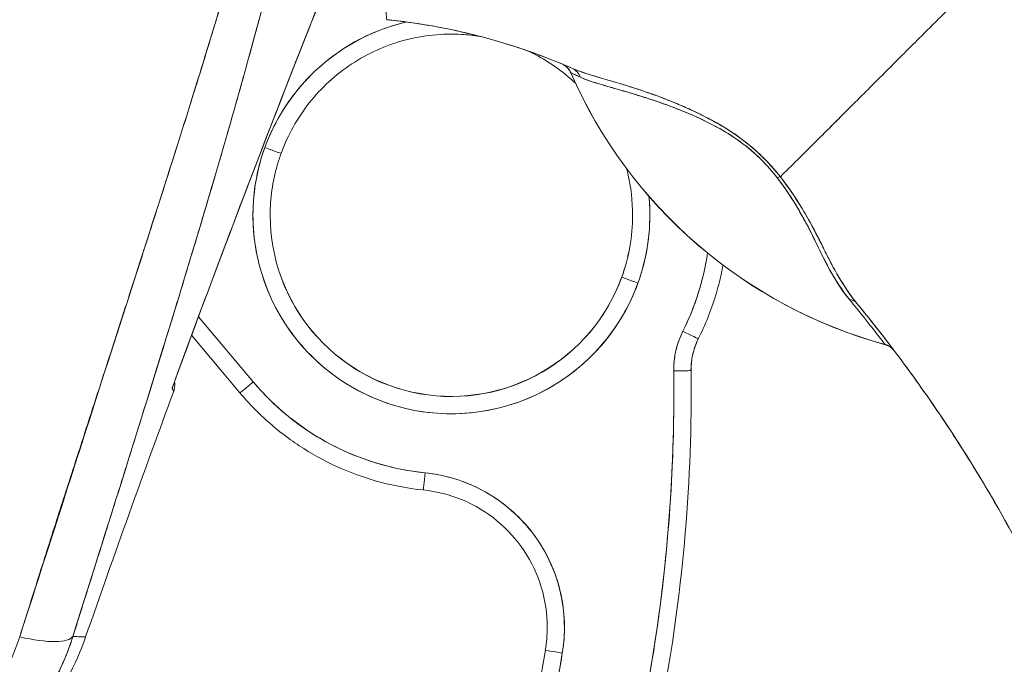
# Model space of a CAD drawing. Units: inches. Extents: x 2 to 132, y 6 to 83.
# Drawn here: x 13 to 15, y 44 to 45 of the extents above; entities that cross this region are included whole.
import ezdxf

# ---------------------------------------------------------------- set-up
doc = ezdxf.new("R2010")
doc.units = ezdxf.units.IN
doc.header["$LTSCALE"] = 8
doc.header["$MEASUREMENT"] = 0
doc.layers.add('Visible (ANSI)', color=7, linetype='Continuous', lineweight=13)

msp = doc.modelspace()

# ---------------------------------------------------------------- linework, layer by layer
at = {"layer": 'Visible (ANSI)'}
for p, q in [((14.0229, 44.8421), (14.0229, 44.842)), ((13.6925, 44.7501), (13.6925, 44.7501)), ((13.6925, 44.7501), (13.6925, 44.7501)), ((13.5356, 44.6384), (13.5355, 44.6385)), ((13.5355, 44.6385), (13.5356, 44.6384)), ((13.5284, 44.6164), (13.5285, 44.6163)), ((14.0811, 44.6091), (14.0811, 44.6089)), ((14.0811, 44.6089), (14.0811, 44.6091)), ((13.5699, 44.567), (13.5699, 44.567)), ((13.6607, 44.4895), (13.5983, 44.5638)), ((13.5983, 44.5638), (13.6607, 44.4895)), ((13.5905, 44.5426), (13.6456, 44.4769)), ((14.1684, 44.5385), (14.1684, 44.5385)), ((14.1601, 44.5025), (14.1601, 44.5022)), ((14.1601, 44.5022), (14.1601, 44.5025)), ((14.1603, 44.4777), (14.1603, 44.4779)), ((13.9939, 44.1833), (13.9939, 44.1836))]:
    msp.add_line(p, q, dxfattribs=at)
for centre, radius, start, end in [((14.0045, 44.834), 0.0201, 23.6684, 56.8157), ((14.5277, 45.0633), 0.5512, 203.6748, 254.6398), ((14.3764, 44.5125), 0.0201, 44.4756, 74.6399), ((28.3442, 39.0269), 15.748, 159.74434, 160.82859)]:
    msp.add_arc(centre, radius, start, end, dxfattribs=at)
for centre, major_axis, ratio, start_param, end_param in [((13.8041, 44.8865), (-0.1269, 0.012), 0.132885, 4.605159, 4.653284), ((13.8868, 44.6795), (-0.2128, 0.0773), 0.999999, 5.288734, 6.283185), ((14.0046, 44.8339), (0.0184, 0.0081), 0.999983, 0, 0.667548), ((14.0046, 44.8339), (0.0094, 0.0177), 0.999926, 5.615642, 6.283185), ((14.0162, 44.8289), (0.0081, 0.0184), 0.957138, 5.524733, 6.286793), ((14.0162, 44.8289), (0.0081, 0.0184), 0.957138, 5.524732, 6.286792), ((14.5288, 45.0638), (-0.5523, -0.0115), 0.999999, 0.392323, 0.392325), ((15.4631, 44.3177), (-1.4402, 0.5244), 0.001191, 0.000428, 0.011541), ((14.5277, 45.0634), (0.5512, 0), 0.999825, 3.554991, 4.443895), ((14.5277, 45.0634), (-0.5512, 0), 0.999825, 0.413493, 1.302303), ((13.8868, 44.6795), (0.2128, -0.0773), 0.999999, 3.141593, 6.283185), ((13.674, 44.7568), (0.0185, -0.0067), 0.001197, 4.712824, 6.28362), ((13.674, 44.7568), (0.0185, -0.0067), 0.001197, 4.712824, 6.28362), ((14.2486, 44.7106), (-0.0159, -0.0123), 0.237585, 3.562009, 3.879349), ((14.2486, 44.7106), (0.0159, 0.0123), 0.237603, 0.420158, 0.737553), ((13.8868, 44.6795), (0.2253, 0.0218), 0.999999, 5.83822, 6.283185), ((13.8868, 44.6797), (-0.2067, 0), 0.999999, 6.282307, 6.283185), ((13.8868, 44.6797), (0.1943, -0.0706), 0.999999, 3.491295, 6.283185), ((13.8868, 44.6795), (-0.2067, 0), 0.999999, 0, 2.793103), ((13.8868, 44.6795), (-0.2067, 0), 0.999999, 0, 2.793103), ((13.8868, 44.6797), (0.2067, -0.0003), 0.999999, 5.935909, 6.283185), ((13.8868, 44.6795), (0.1943, -0.0706), 0.999999, 0, 0.348489), ((13.8868, 44.6795), (0.1943, -0.0706), 0.999999, 0, 0.348489), ((13.8868, 44.6797), (0.2067, 0.0002), 0.999999, 6.282307, 6.283185), ((13.8868, 44.6795), (0.264, -0.1322), 1, 0, 0.31822), ((14.0996, 44.6022), (-0.0185, 0.0067), 0.001197, 0.000435, 1.571231), ((14.0996, 44.6022), (-0.0185, 0.0067), 0.001197, 0.000435, 1.571231), ((14.3339, 44.5662), (0.0155, 0.0128), 0.763315, 6.282536, 6.912065), ((14.2388, 44.5032), (-0.0984, -0.0013), 0.999999, 5.806171, 6.283185), ((14.1508, 44.5473), (0.0176, -0.0088), 0.001139, 4.712959, 6.283755), ((14.1508, 44.5473), (0.0176, -0.0088), 0.001139, 4.712959, 6.283755), ((14.2388, 44.5032), (-0.0704, 0.0353), 1, 0, 0.477014), ((14.2388, 44.5032), (-0.0704, 0.0353), 1, 0, 0.477014), ((13.9392, 45.1263), (0.4425, -0.5945), 0.00076, 6.252857, 6.28421), ((14.3762, 44.5127), (0.0157, 0.0125), 0.99953, 0.096774, 0.630127), ((13.9392, 45.1266), (0.4425, -0.5948), 0.000764, 6.25286, 6.284203), ((12.2469, 44.4777), (1.8937, 0), 0.999999, 5.803859, 6.295998), ((14.2388, 44.5035), (-0.0984, 0.0001), 0.999999, 0, 0.00288), ((14.1404, 44.502), (0.0197, 0.0003), 0.001273, 4.712373, 6.283169), ((14.1404, 44.502), (0.0197, 0.0003), 0.001273, 4.712373, 6.283169), ((14.2388, 44.5035), (-0.0787, -0.001), 0.999999, 6.271964, 6.283185), ((14.2388, 44.5035), (-0.0787, -0.001), 0.999999, 6.271964, 6.283185), ((14.1404, 44.5022), (0.0197, 0.0003), 0.001273, 0.015863, 0.016902), ((12.2469, 44.4779), (1.9134, 0), 0.999999, 0, 0.012795), ((12.2469, 44.4777), (1.9134, 0), 0.999999, 0, 0.012813), ((12.2469, 44.4777), (1.9134, 0), 0.999999, 0, 0.012813), ((13.6607, 44.4895), (-0.0151, -0.0127), 0.000975, 0, 1.569977), ((13.6607, 44.4895), (-0.0151, -0.0127), 0.000975, 6.283166, 7.853153), ((13.8868, 44.6795), (-0.2261, -0.1899), 1, 0, 0.769918), ((13.8567, 44.3857), (-0.002, -0.0196), 0.00013, 6.281918, 7.852715), ((13.8567, 44.3857), (-0.002, -0.0196), 0.00013, 6.281918, 7.852715), ((13.8386, 44.2095), (0.1762, -0.0181), 0.999999, 6.218435, 7.853982), ((13.8386, 44.2098), (0.1575, -0.0003), 0.999999, 6.117856, 6.283185), ((13.8386, 44.2095), (0.1553, -0.0262), 0.999999, 0, 0.166921), ((13.8386, 44.2095), (0.1553, -0.0262), 0.999999, 0, 0.166921), ((13.3807, 44.2242), (0.0751, -0.0236), 0.267678, 4.978789, 6.209704), ((13.3807, 44.2242), (0.0751, -0.0236), 0.267683, 4.978795, 6.209706), ((12.2469, 44.4777), (1.7717, 0), 0.999999, 5.803859, 6.116264), ((14.0133, 44.1801), (-0.0194, 0.0033), 0.001256, 0.000212, 1.571008), ((14.0133, 44.1801), (-0.0194, 0.0033), 0.001256, 0.000212, 1.571008), ((12.2469, 44.4777), (1.7913, 0), 0.999999, 5.803859, 6.116264)]:
    msp.add_ellipse(centre, major_axis=major_axis, ratio=ratio, start_param=start_param, end_param=end_param, dxfattribs=at)
for points, knots in [([(13.8132, 44.9026), (13.8131, 44.9026), (13.813, 44.9029), (13.8129, 44.9034), (13.8129, 44.9036), (13.8129, 44.904), (13.8128, 44.9044), (13.8128, 44.9045), (13.8128, 44.9046), (13.8128, 44.9047), (13.8127, 44.9053), (13.8127, 44.9061), (13.8126, 44.907), (13.8126, 44.9079), (13.8125, 44.9089), (13.8125, 44.91), (13.8125, 44.9102), (13.8125, 44.9103), (13.8124, 44.9105), (13.8124, 44.9119), (13.8123, 44.9135), (13.8123, 44.9154), (13.8122, 44.917), (13.8122, 44.9189), (13.8121, 44.9209), (13.8121, 44.9213), (13.8121, 44.9216), (13.8121, 44.922), (13.8121, 44.9245), (13.812, 44.9273), (13.812, 44.9304), (13.8119, 44.933), (13.8119, 44.9359), (13.8119, 44.9391), (13.8119, 44.9397), (13.8119, 44.9403), (13.8119, 44.9409), (13.8119, 44.9447), (13.8119, 44.949), (13.8119, 44.9536), (13.8119, 44.9578), (13.8119, 44.9623), (13.812, 44.9671), (13.812, 44.9677), (13.812, 44.9682), (13.812, 44.9688), (13.812, 44.9742), (13.812, 44.9801), (13.8121, 44.9865), (13.8121, 44.9928), (13.8122, 44.9995), (13.8123, 45.0068), (13.8123, 45.0141), (13.8124, 45.0218), (13.8124, 45.0301), (13.8125, 45.0383), (13.8125, 45.047), (13.8126, 45.0562), (13.8126, 45.0574), (13.8126, 45.0586), (13.8126, 45.0598), (13.8126, 45.0677), (13.8127, 45.0761), (13.8127, 45.0849), (13.8128, 45.0947), (13.8128, 45.1051), (13.8129, 45.1161), (13.8129, 45.1204), (13.8129, 45.1247), (13.8129, 45.1292), (13.813, 45.1358), (13.813, 45.1425), (13.813, 45.1495), (13.8131, 45.1706), (13.8133, 45.1938), (13.8134, 45.2199), (13.8134, 45.2207), (13.8134, 45.2215), (13.8134, 45.2223), (13.8135, 45.2464), (13.8137, 45.2731), (13.8138, 45.3007), (13.8139, 45.3122), (13.814, 45.3239), (13.814, 45.3356), (13.8141, 45.351), (13.8142, 45.3665), (13.8143, 45.3819), (13.8144, 45.4075), (13.8145, 45.433), (13.8146, 45.4576), (13.8146, 45.4592), (13.8146, 45.4609), (13.8146, 45.4626), (13.8148, 45.4892), (13.8149, 45.5147), (13.815, 45.5395), (13.815, 45.5496), (13.8151, 45.5596), (13.8151, 45.5696), (13.8152, 45.5831), (13.8152, 45.5965), (13.8153, 45.6095), (13.8154, 45.631), (13.8155, 45.6514), (13.8155, 45.6701)], [0, 0, 0, 0, 0.051587, 0.051587, 0.051587, 0.076923, 0.076923, 0.076923, 0.084185, 0.084185, 0.084185, 0.12001, 0.12001, 0.12001, 0.153846, 0.153846, 0.153846, 0.158111, 0.158111, 0.158111, 0.197166, 0.197166, 0.197166, 0.230769, 0.230769, 0.230769, 0.236582, 0.236582, 0.236582, 0.275566, 0.275566, 0.275566, 0.307692, 0.307692, 0.307692, 0.313667, 0.313667, 0.313667, 0.351144, 0.351144, 0.351144, 0.384615, 0.384615, 0.384615, 0.388358, 0.388358, 0.388358, 0.425269, 0.425269, 0.425269, 0.461538, 0.461538, 0.461538, 0.498022, 0.498022, 0.498022, 0.533802, 0.533802, 0.533802, 0.538462, 0.538462, 0.538462, 0.568677, 0.568677, 0.568677, 0.602294, 0.602294, 0.602294, 0.615385, 0.615385, 0.615385, 0.634551, 0.634551, 0.634551, 0.692308, 0.692308, 0.692308, 0.694069, 0.694069, 0.694069, 0.747191, 0.747191, 0.747191, 0.769231, 0.769231, 0.769231, 0.798153, 0.798153, 0.798153, 0.846154, 0.846154, 0.846154, 0.849449, 0.849449, 0.849449, 0.901739, 0.901739, 0.901739, 0.923077, 0.923077, 0.923077, 0.952173, 0.952173, 0.952173, 1, 1, 1, 1]), ([(13.7453, 45.4449), (13.7336, 45.3611), (13.7168, 45.2723), (13.6944, 45.1783), (13.6719, 45.0843), (13.6438, 44.9853), (13.6121, 44.8812), (13.5804, 44.7771), (13.545, 44.6681), (13.5085, 44.5543), (13.4719, 44.4405), (13.4341, 44.3219), (13.3944, 44.1986)], [0, 0, 0, 0, 0.25, 0.25, 0.25, 0.5, 0.5, 0.5, 0.75, 0.75, 0.75, 1, 1, 1, 1]), ([(13.3944, 44.1986), (13.402, 44.2227), (13.4096, 44.2469), (13.4173, 44.2711), (13.4246, 44.294), (13.4319, 44.3169), (13.4392, 44.3398), (13.4462, 44.3617), (13.4532, 44.3835), (13.4603, 44.4053), (13.467, 44.4262), (13.4737, 44.447), (13.4805, 44.4679), (13.4869, 44.4878), (13.4934, 44.5077), (13.4998, 44.5276), (13.506, 44.5467), (13.5122, 44.5658), (13.5183, 44.5849), (13.5243, 44.6032), (13.5302, 44.6216), (13.5361, 44.6399), (13.5418, 44.6575), (13.5474, 44.6752), (13.5531, 44.6928), (13.5585, 44.7098), (13.5639, 44.7268), (13.5693, 44.7438), (13.5745, 44.7602), (13.5797, 44.7766), (13.5849, 44.793), (13.5875, 44.8015), (13.5902, 44.8101), (13.5928, 44.8186), (13.5951, 44.8259), (13.5974, 44.8333), (13.5997, 44.8407), (13.6044, 44.8561), (13.6092, 44.8715), (13.6138, 44.8869), (13.6184, 44.9019), (13.6229, 44.9169), (13.6273, 44.9318), (13.6316, 44.9464), (13.6359, 44.961), (13.6402, 44.9756), (13.6443, 44.9898), (13.6483, 45.004), (13.6524, 45.0183), (13.6563, 45.0322), (13.6601, 45.0461), (13.6639, 45.06), (13.6676, 45.0736), (13.6713, 45.0873), (13.6749, 45.1009), (13.6784, 45.1143), (13.6818, 45.1277), (13.6852, 45.1411), (13.6885, 45.1542), (13.6918, 45.1674), (13.6949, 45.1806), (13.698, 45.1935), (13.7011, 45.2065), (13.704, 45.2195), (13.7069, 45.2323), (13.7097, 45.2451), (13.7125, 45.2579), (13.7152, 45.2706), (13.7178, 45.2832), (13.7203, 45.2959), (13.7228, 45.3085), (13.7252, 45.321), (13.7276, 45.3336), (13.7298, 45.346), (13.732, 45.3585), (13.7341, 45.3709), (13.7362, 45.3833), (13.7382, 45.3956), (13.74, 45.408), (13.7419, 45.4203), (13.7437, 45.4326), (13.7453, 45.4449)], [0, 0, 0, 0, 0.058373, 0.058373, 0.058373, 0.113771, 0.113771, 0.113771, 0.166588, 0.166588, 0.166588, 0.217025, 0.217025, 0.217025, 0.265271, 0.265271, 0.265271, 0.311506, 0.311506, 0.311506, 0.355892, 0.355892, 0.355892, 0.398581, 0.398581, 0.398581, 0.439711, 0.439711, 0.439711, 0.479413, 0.479413, 0.479413, 0.5, 0.5, 0.5, 0.517807, 0.517807, 0.517807, 0.555021, 0.555021, 0.555021, 0.59116, 0.59116, 0.59116, 0.62632, 0.62632, 0.62632, 0.660593, 0.660593, 0.660593, 0.694065, 0.694065, 0.694065, 0.726815, 0.726815, 0.726815, 0.75892, 0.75892, 0.75892, 0.79045, 0.79045, 0.79045, 0.821471, 0.821471, 0.821471, 0.852043, 0.852043, 0.852043, 0.882223, 0.882223, 0.882223, 0.912065, 0.912065, 0.912065, 0.941613, 0.941613, 0.941613, 0.970914, 0.970914, 0.970914, 1, 1, 1, 1]), ([(13.7704, 45.4493), (13.7677, 45.4137), (13.7639, 45.3785), (13.7594, 45.3429), (13.7548, 45.3074), (13.7493, 45.2716), (13.7429, 45.2352), (13.7365, 45.1988), (13.7293, 45.1618), (13.7211, 45.1237), (13.713, 45.0855), (13.7039, 45.0463), (13.6939, 45.0055), (13.6839, 44.9648), (13.6729, 44.9225), (13.6608, 44.8781), (13.6487, 44.8336), (13.6355, 44.7871), (13.6212, 44.7379), (13.6068, 44.6886), (13.5912, 44.6366), (13.5742, 44.5809), (13.5572, 44.5253), (13.5389, 44.4661), (13.519, 44.4026), (13.4991, 44.3391), (13.4777, 44.2712), (13.4551, 44.1991)], [0, 0, 0, 0, 0.111111, 0.111111, 0.111111, 0.222222, 0.222222, 0.222222, 0.333333, 0.333333, 0.333333, 0.444444, 0.444444, 0.444444, 0.555556, 0.555556, 0.555556, 0.666667, 0.666667, 0.666667, 0.777778, 0.777778, 0.777778, 0.888889, 0.888889, 0.888889, 1, 1, 1, 1]), ([(13.7704, 45.4493), (13.7695, 45.4371), (13.7684, 45.4247), (13.7672, 45.4123), (13.766, 45.4), (13.7647, 45.3876), (13.7633, 45.375), (13.7619, 45.3626), (13.7603, 45.3501), (13.7586, 45.3375), (13.757, 45.3249), (13.7552, 45.3123), (13.7533, 45.2996), (13.7514, 45.2869), (13.7494, 45.2742), (13.7473, 45.2613), (13.7452, 45.2485), (13.743, 45.2356), (13.7406, 45.2225), (13.7385, 45.2108), (13.7363, 45.199), (13.734, 45.1871), (13.7338, 45.1858), (13.7335, 45.1846), (13.7333, 45.1833), (13.7307, 45.1702), (13.7281, 45.1569), (13.7253, 45.1435), (13.7225, 45.1301), (13.7196, 45.1166), (13.7167, 45.103), (13.7137, 45.0894), (13.7105, 45.0757), (13.7073, 45.0619), (13.7041, 45.048), (13.7008, 45.0339), (13.6974, 45.0198), (13.6939, 45.0056), (13.6904, 44.9913), (13.6867, 44.9769), (13.6831, 44.9623), (13.6793, 44.9476), (13.6754, 44.9329), (13.6719, 44.9194), (13.6683, 44.9058), (13.6646, 44.8922), (13.6642, 44.8907), (13.6638, 44.8892), (13.6634, 44.8877), (13.6592, 44.8724), (13.655, 44.8569), (13.6507, 44.8413), (13.6463, 44.8255), (13.6418, 44.8095), (13.6372, 44.7934), (13.6325, 44.7771), (13.6278, 44.7606), (13.623, 44.744), (13.618, 44.7271), (13.613, 44.7101), (13.6079, 44.6929), (13.6027, 44.6754), (13.5975, 44.6578), (13.5921, 44.64), (13.5866, 44.6218), (13.5811, 44.6034), (13.5754, 44.5849), (13.5732, 44.5778), (13.571, 44.5706), (13.5688, 44.5634), (13.5652, 44.5516), (13.5615, 44.5396), (13.5578, 44.5276), (13.5518, 44.5079), (13.5456, 44.488), (13.5393, 44.4679), (13.5329, 44.4473), (13.5264, 44.4265), (13.5199, 44.4055), (13.5131, 44.3839), (13.5063, 44.3621), (13.4994, 44.3401), (13.4923, 44.3174), (13.4851, 44.2945), (13.4779, 44.2715), (13.4704, 44.2476), (13.4628, 44.2235), (13.4551, 44.1991)], [0, 0, 0, 0, 0.037382, 0.037382, 0.037382, 0.074234, 0.074234, 0.074234, 0.110636, 0.110636, 0.110636, 0.146671, 0.146671, 0.146671, 0.182417, 0.182417, 0.182417, 0.217957, 0.217957, 0.217957, 0.25, 0.25, 0.25, 0.253368, 0.253368, 0.253368, 0.288725, 0.288725, 0.288725, 0.324095, 0.324095, 0.324095, 0.359547, 0.359547, 0.359547, 0.39515, 0.39515, 0.39515, 0.430974, 0.430974, 0.430974, 0.467089, 0.467089, 0.467089, 0.5, 0.5, 0.5, 0.503564, 0.503564, 0.503564, 0.540473, 0.540473, 0.540473, 0.577897, 0.577897, 0.577897, 0.615918, 0.615918, 0.615918, 0.654622, 0.654622, 0.654622, 0.694093, 0.694093, 0.694093, 0.734423, 0.734423, 0.734423, 0.75, 0.75, 0.75, 0.775706, 0.775706, 0.775706, 0.818036, 0.818036, 0.818036, 0.861515, 0.861515, 0.861515, 0.906243, 0.906243, 0.906243, 0.952322, 0.952322, 0.952322, 1, 1, 1, 1]), ([(13.5681, 44.4819), (13.5851, 44.5283), (13.6023, 44.5747), (13.6197, 44.6211), (13.6447, 44.6877), (13.6702, 44.7541), (13.696, 44.8204), (13.7193, 44.8803), (13.743, 44.94), (13.7669, 44.9997), (13.7722, 45.013), (13.7776, 45.0263), (13.7829, 45.0396)], [0, 0, 0, 0, 0.248384, 0.248384, 0.248384, 0.605524, 0.605524, 0.605524, 0.928029, 0.928029, 0.928029, 1, 1, 1, 1]), ([(13.5681, 44.4819), (13.5934, 44.551), (13.6183, 44.6177), (13.6427, 44.682), (13.6672, 44.7463), (13.6911, 44.8081), (13.7145, 44.8677), (13.7379, 44.9273), (13.7607, 44.9846), (13.7829, 45.0396)], [0, 0, 0, 0, 0.333333, 0.333333, 0.333333, 0.666667, 0.666667, 0.666667, 1, 1, 1, 1]), ([(14.5175, 44.9785), (14.5101, 44.9711), (14.5026, 44.9636), (14.495, 44.956), (14.487, 44.948), (14.4789, 44.94), (14.4709, 44.932), (14.4686, 44.9296), (14.4662, 44.9272), (14.4638, 44.9248), (14.4577, 44.9188), (14.4517, 44.9128), (14.4458, 44.9068), (14.4371, 44.8981), (14.4285, 44.8895), (14.4201, 44.8811), (14.4174, 44.8784), (14.4147, 44.8758), (14.4121, 44.8731), (14.406, 44.8671), (14.4001, 44.8612), (14.3943, 44.8554), (14.3857, 44.8468), (14.3773, 44.8384), (14.3691, 44.8302), (14.3676, 44.8287), (14.3661, 44.8272), (14.3645, 44.8256), (14.3579, 44.819), (14.3514, 44.8125), (14.3451, 44.8062), (14.3412, 44.8024), (14.3374, 44.7985), (14.3337, 44.7948), (14.33, 44.7911), (14.3264, 44.7875), (14.3228, 44.7839), (14.3193, 44.7804), (14.3158, 44.7769), (14.3124, 44.7736), (14.3091, 44.7702), (14.3058, 44.7669), (14.3026, 44.7638), (14.2975, 44.7587), (14.2927, 44.7539), (14.2881, 44.7493), (14.2871, 44.7483), (14.286, 44.7472), (14.285, 44.7462), (14.2823, 44.7435), (14.2797, 44.7409), (14.2772, 44.7385), (14.2747, 44.736), (14.2724, 44.7337), (14.2702, 44.7315), (14.2679, 44.7292), (14.2658, 44.7272), (14.2638, 44.7252), (14.2632, 44.7245), (14.2626, 44.7239), (14.262, 44.7233)], [0, 0, 0, 0, 0.070424, 0.070424, 0.070424, 0.144534, 0.144534, 0.144534, 0.166667, 0.166667, 0.166667, 0.223343, 0.223343, 0.223343, 0.306734, 0.306734, 0.306734, 0.333333, 0.333333, 0.333333, 0.393545, 0.393545, 0.393545, 0.482972, 0.482972, 0.482972, 0.5, 0.5, 0.5, 0.574383, 0.574383, 0.574383, 0.620537, 0.620537, 0.620537, 0.666667, 0.666667, 0.666667, 0.713018, 0.713018, 0.713018, 0.759127, 0.759127, 0.759127, 0.833333, 0.833333, 0.833333, 0.850626, 0.850626, 0.850626, 0.895889, 0.895889, 0.895889, 0.940848, 0.940848, 0.940848, 0.985537, 0.985537, 0.985537, 1, 1, 1, 1]), ([(14.262, 44.7233), (14.2626, 44.7239), (14.2632, 44.7245), (14.2638, 44.7252), (14.2658, 44.7272), (14.2679, 44.7292), (14.2702, 44.7315), (14.2724, 44.7337), (14.2747, 44.736), (14.2772, 44.7385), (14.2797, 44.7409), (14.2823, 44.7435), (14.285, 44.7462), (14.286, 44.7472), (14.2871, 44.7483), (14.2881, 44.7493), (14.2927, 44.7539), (14.2975, 44.7587), (14.3026, 44.7638), (14.309, 44.7701), (14.3157, 44.7768), (14.3228, 44.7839), (14.3299, 44.791), (14.3373, 44.7985), (14.3451, 44.8062), (14.3514, 44.8125), (14.3579, 44.819), (14.3645, 44.8256), (14.366, 44.8272), (14.3676, 44.8287), (14.3691, 44.8302), (14.3773, 44.8384), (14.3857, 44.8468), (14.3943, 44.8554), (14.4001, 44.8612), (14.406, 44.8671), (14.412, 44.8731), (14.4147, 44.8758), (14.4174, 44.8784), (14.4201, 44.8811), (14.4285, 44.8895), (14.4371, 44.8981), (14.4458, 44.9068), (14.4517, 44.9127), (14.4577, 44.9187), (14.4638, 44.9248), (14.4661, 44.9272), (14.4685, 44.9296), (14.4709, 44.932), (14.4789, 44.9399), (14.487, 44.948), (14.495, 44.956), (14.5026, 44.9636), (14.5101, 44.9711), (14.5175, 44.9785)], [0, 0, 0, 0, 0.014459, 0.014459, 0.014459, 0.059137, 0.059137, 0.059137, 0.104088, 0.104088, 0.104088, 0.149345, 0.149345, 0.149345, 0.166667, 0.166667, 0.166667, 0.24084, 0.24084, 0.24084, 0.33319, 0.33319, 0.33319, 0.425633, 0.425633, 0.425633, 0.5, 0.5, 0.5, 0.517058, 0.517058, 0.517058, 0.606462, 0.606462, 0.606462, 0.666667, 0.666667, 0.666667, 0.693307, 0.693307, 0.693307, 0.776791, 0.776791, 0.776791, 0.833333, 0.833333, 0.833333, 0.855634, 0.855634, 0.855634, 0.929684, 0.929684, 0.929684, 1, 1, 1, 1]), ([(14.5175, 44.9785), (14.5265, 44.9461), (14.5349, 44.9137), (14.5428, 44.8814), (14.5507, 44.8491), (14.558, 44.8169), (14.565, 44.785), (14.5719, 44.7531), (14.5785, 44.7215), (14.5848, 44.6902), (14.5912, 44.6589), (14.5974, 44.628), (14.6035, 44.5975), (14.6096, 44.5671), (14.6157, 44.537), (14.622, 44.5074), (14.6283, 44.4778), (14.6348, 44.4487), (14.6417, 44.4201), (14.6486, 44.3915), (14.6559, 44.3633), (14.6638, 44.3356), (14.6718, 44.3078), (14.6803, 44.2805), (14.6897, 44.2536)], [0, 0, 0, 0, 0.124961, 0.124961, 0.124961, 0.249967, 0.249967, 0.249967, 0.374972, 0.374972, 0.374972, 0.499978, 0.499978, 0.499978, 0.624983, 0.624983, 0.624983, 0.749989, 0.749989, 0.749989, 0.874994, 0.874994, 0.874994, 1, 1, 1, 1]), ([(13.8193, 44.902), (13.8186, 44.902), (13.8179, 44.9021), (13.8173, 44.9022), (13.8166, 44.9023), (13.8159, 44.9023), (13.8152, 44.9024), (13.8146, 44.9025), (13.8139, 44.9025), (13.8132, 44.9026)], [0, 0, 0, 0, 0.333333, 0.333333, 0.333333, 0.666667, 0.666667, 0.666667, 1, 1, 1, 1]), ([(13.8193, 44.902), (13.8543, 44.8981), (13.8891, 44.8917), (13.9234, 44.8825), (13.9577, 44.8734), (13.9915, 44.8616), (14.0243, 44.8473)], [0, 0, 0, 0, 0.5, 0.5, 0.5, 1, 1, 1, 1]), ([(14.0243, 44.8473), (14.0238, 44.8475), (14.0233, 44.8477), (14.0228, 44.8479), (14.0029, 44.8566), (13.9827, 44.8643), (13.9621, 44.871), (13.9416, 44.8778), (13.9208, 44.8835), (13.8999, 44.8884), (13.879, 44.8932), (13.8578, 44.897), (13.8367, 44.8998), (13.8309, 44.9006), (13.8251, 44.9013), (13.8193, 44.902)], [0, 0, 0, 0, 0.007361, 0.007361, 0.007361, 0.310645, 0.310645, 0.310645, 0.613929, 0.613929, 0.613929, 0.917213, 0.917213, 0.917213, 1, 1, 1, 1]), ([(13.674, 44.7568), (13.6789, 44.77), (13.6848, 44.7825), (13.6918, 44.7945), (13.6989, 44.8064), (13.7071, 44.8178), (13.7163, 44.8283), (13.7255, 44.8389), (13.7356, 44.8485), (13.7465, 44.8571), (13.7575, 44.8658), (13.7692, 44.8734), (13.7816, 44.8799), (13.7939, 44.8864), (13.8069, 44.8917), (13.8202, 44.8958), (13.8253, 44.8974), (13.8305, 44.8988), (13.8357, 44.9)], [0, 0, 0, 0, 0.0588235, 0.0588235, 0.0588235, 0.1176471, 0.1176471, 0.1176471, 0.1764706, 0.1764706, 0.1764706, 0.2352941, 0.2352941, 0.2352941, 0.2941176, 0.2941176, 0.2941176, 0.3166113, 0.3166113, 0.3166113, 0.3166113]), ([(13.6925, 44.7501), (13.7001, 44.7708), (13.7109, 44.7903), (13.7383, 44.8249), (13.7547, 44.84), (13.7915, 44.8642), (13.8119, 44.8734), (13.8545, 44.8848), (13.8767, 44.8871), (13.9056, 44.8854), (13.9125, 44.8847), (13.9194, 44.8836)], [3.490082, 3.490082, 3.490082, 3.490082, 3.810082, 3.810082, 4.130082, 4.130082, 4.450082, 4.450082, 4.770082, 4.770082, 4.870732, 4.870732, 4.870732, 4.870732]), ([(13.973, 44.8674), (13.9897, 44.8597), (14.0055, 44.8497), (14.0226, 44.8354), (14.0255, 44.8328), (14.0283, 44.8302)], [5.142311, 5.142311, 5.142311, 5.142311, 5.4100818, 5.4100818, 5.4662787, 5.4662787, 5.4662787, 5.4662787]), ([(14.0229, 44.842), (14.0222, 44.8436), (14.0213, 44.8451), (14.0203, 44.8464), (14.0193, 44.8477), (14.0181, 44.8489), (14.0167, 44.8499), (14.0159, 44.8505), (14.015, 44.8511), (14.014, 44.8517)], [0, 0, 0, 0, 0.3333333, 0.3333333, 0.3333333, 0.6666667, 0.6666667, 0.6666667, 0.8769323, 0.8769323, 0.8769323, 0.8769323]), ([(14.262, 44.7233), (14.2556, 44.7315), (14.2484, 44.7396), (14.2403, 44.7474), (14.2321, 44.7553), (14.223, 44.7629), (14.2131, 44.7699), (14.2127, 44.7702), (14.2123, 44.7705), (14.2118, 44.7708), (14.2023, 44.7775), (14.1921, 44.7836), (14.1815, 44.7892), (14.1801, 44.79), (14.1786, 44.7907), (14.1772, 44.7914), (14.1685, 44.7959), (14.1595, 44.8001), (14.1505, 44.804), (14.1493, 44.8045), (14.1482, 44.805), (14.147, 44.8055), (14.1449, 44.8064), (14.1428, 44.8073), (14.1407, 44.8082), (14.1311, 44.8121), (14.1213, 44.8158), (14.1118, 44.8191), (14.1115, 44.8192), (14.1112, 44.8193), (14.1109, 44.8194), (14.1027, 44.8223), (14.0947, 44.8249), (14.0867, 44.8274), (14.0863, 44.8275), (14.0858, 44.8276), (14.0854, 44.8278), (14.0827, 44.8286), (14.0801, 44.8294), (14.0774, 44.8302), (14.0741, 44.8312), (14.0707, 44.8322), (14.0674, 44.8331), (14.0621, 44.8347), (14.0569, 44.8362), (14.0522, 44.8377), (14.0502, 44.8383), (14.0482, 44.8388), (14.0464, 44.8394), (14.0443, 44.8401), (14.0423, 44.8407), (14.0403, 44.8413), (14.034, 44.8434), (14.0287, 44.8453), (14.0243, 44.8473)], [0, 0, 0, 0, 0.125, 0.125, 0.125, 0.25, 0.25, 0.25, 0.255535, 0.255535, 0.255535, 0.375, 0.375, 0.375, 0.39094, 0.39094, 0.39094, 0.487767, 0.487767, 0.487767, 0.5, 0.5, 0.5, 0.522422, 0.522422, 0.522422, 0.625, 0.625, 0.625, 0.628055, 0.628055, 0.628055, 0.715688, 0.715688, 0.715688, 0.720466, 0.720466, 0.720466, 0.75, 0.75, 0.75, 0.787783, 0.787783, 0.787783, 0.849243, 0.849243, 0.849243, 0.875, 0.875, 0.875, 0.903965, 0.903965, 0.903965, 1, 1, 1, 1]), ([(14.262, 44.7233), (14.256, 44.7308), (14.2495, 44.7383), (14.2425, 44.7452), (14.2413, 44.7465), (14.24, 44.7477), (14.2388, 44.7489), (14.2316, 44.7557), (14.224, 44.762), (14.2159, 44.7679), (14.2146, 44.7689), (14.2133, 44.7698), (14.212, 44.7707), (14.2047, 44.7758), (14.197, 44.7806), (14.1889, 44.7851), (14.1864, 44.7866), (14.1838, 44.788), (14.1813, 44.7893), (14.1755, 44.7924), (14.1697, 44.7953), (14.1637, 44.7981), (14.1585, 44.8005), (14.1532, 44.8029), (14.1479, 44.8052), (14.1453, 44.8063), (14.1426, 44.8074), (14.14, 44.8085), (14.1318, 44.8118), (14.1235, 44.815), (14.1153, 44.8179), (14.1148, 44.8181), (14.1142, 44.8183), (14.1137, 44.8185), (14.1058, 44.8212), (14.098, 44.8238), (14.0904, 44.8262), (14.087, 44.8273), (14.0836, 44.8283), (14.0802, 44.8293), (14.0766, 44.8304), (14.0731, 44.8315), (14.0696, 44.8325), (14.0641, 44.8341), (14.0587, 44.8357), (14.0536, 44.8372), (14.0522, 44.8376), (14.0509, 44.838), (14.0496, 44.8384), (14.0467, 44.8393), (14.0439, 44.8402), (14.0412, 44.841), (14.0378, 44.8421), (14.0346, 44.8432), (14.0316, 44.8443), (14.029, 44.8453), (14.0266, 44.8463), (14.0243, 44.8473)], [0, 0, 0, 0, 0.106229, 0.106229, 0.106229, 0.125, 0.125, 0.125, 0.232823, 0.232823, 0.232823, 0.25, 0.25, 0.25, 0.345204, 0.345204, 0.345204, 0.375, 0.375, 0.375, 0.441581, 0.441581, 0.441581, 0.5, 0.5, 0.5, 0.528868, 0.528868, 0.528868, 0.618969, 0.618969, 0.618969, 0.625, 0.625, 0.625, 0.711204, 0.711204, 0.711204, 0.75, 0.75, 0.75, 0.791698, 0.791698, 0.791698, 0.857612, 0.857612, 0.857612, 0.875, 0.875, 0.875, 0.912763, 0.912763, 0.912763, 0.959824, 0.959824, 0.959824, 1, 1, 1, 1]), ([(14.023, 44.842), (14.0231, 44.8419), (14.0234, 44.8418), (14.0239, 44.8416), (14.0246, 44.8412), (14.0259, 44.8407), (14.0275, 44.8399), (14.0293, 44.8391), (14.0315, 44.8381), (14.0342, 44.8369)], [0, 0, 0, 0, 0.250608, 0.250608, 0.250608, 0.616926, 0.616926, 0.616926, 1, 1, 1, 1]), ([(14.023, 44.842), (14.0231, 44.8419), (14.0236, 44.8417), (14.0244, 44.8413), (14.0253, 44.8409), (14.0266, 44.8403), (14.0282, 44.8396), (14.0298, 44.8389), (14.0318, 44.838), (14.0342, 44.8369)], [0, 0, 0, 0, 0.333333, 0.333333, 0.333333, 0.666667, 0.666667, 0.666667, 1, 1, 1, 1]), ([(14.0342, 44.8369), (14.0362, 44.8359), (14.0384, 44.835), (14.0408, 44.8341), (14.0435, 44.8331), (14.0465, 44.8321), (14.0497, 44.8311), (14.0532, 44.83), (14.057, 44.8288), (14.0612, 44.8276), (14.0636, 44.8269), (14.0662, 44.8261), (14.0689, 44.8254), (14.0712, 44.8247), (14.0736, 44.824), (14.0761, 44.8233), (14.0822, 44.8215), (14.0887, 44.8196), (14.0957, 44.8175), (14.1031, 44.8153), (14.1109, 44.8129), (14.1192, 44.8101), (14.12, 44.8098), (14.1208, 44.8095), (14.1216, 44.8093), (14.1283, 44.807), (14.1353, 44.8045), (14.1426, 44.8017), (14.1499, 44.7989), (14.1574, 44.7958), (14.1652, 44.7923), (14.173, 44.7887), (14.181, 44.7848), (14.1892, 44.7803), (14.1894, 44.7802), (14.1895, 44.7801), (14.1897, 44.7801), (14.1981, 44.7754), (14.2066, 44.7703), (14.215, 44.7643), (14.2188, 44.7615), (14.2227, 44.7586), (14.2264, 44.7555), (14.2311, 44.7516), (14.2357, 44.7474), (14.2402, 44.743), (14.2468, 44.7364), (14.2529, 44.7294), (14.2584, 44.7222)], [0, 0, 0, 0, 0.060401, 0.060401, 0.060401, 0.128439, 0.128439, 0.128439, 0.204371, 0.204371, 0.204371, 0.25, 0.25, 0.25, 0.289854, 0.289854, 0.289854, 0.38726, 0.38726, 0.38726, 0.490155, 0.490155, 0.490155, 0.5, 0.5, 0.5, 0.582487, 0.582487, 0.582487, 0.665027, 0.665027, 0.665027, 0.748353, 0.748353, 0.748353, 0.75, 0.75, 0.75, 0.835339, 0.835339, 0.835339, 0.875, 0.875, 0.875, 0.925032, 0.925032, 0.925032, 1, 1, 1, 1]), ([(14.0342, 44.8369), (14.0379, 44.8352), (14.0426, 44.8334), (14.0484, 44.8315), (14.0542, 44.8296), (14.0613, 44.8276), (14.0697, 44.8252), (14.0781, 44.8227), (14.0879, 44.82), (14.098, 44.8169), (14.1081, 44.8139), (14.1183, 44.8105), (14.1285, 44.8068), (14.1388, 44.8032), (14.149, 44.7991), (14.1592, 44.7948), (14.1693, 44.7904), (14.1793, 44.7857), (14.1889, 44.7805), (14.1985, 44.7753), (14.2076, 44.7697), (14.2162, 44.7634), (14.2247, 44.7572), (14.2326, 44.7505), (14.2396, 44.7435), (14.2467, 44.7366), (14.253, 44.7295), (14.2584, 44.7222)], [0, 0, 0, 0, 0.111111, 0.111111, 0.111111, 0.222222, 0.222222, 0.222222, 0.333333, 0.333333, 0.333333, 0.444444, 0.444444, 0.444444, 0.555556, 0.555556, 0.555556, 0.666667, 0.666667, 0.666667, 0.777778, 0.777778, 0.777778, 0.888889, 0.888889, 0.888889, 1, 1, 1, 1]), ([(14.0996, 44.6021), (14.0948, 44.5889), (14.0888, 44.5764), (14.0818, 44.5644), (14.0747, 44.5525), (14.0665, 44.5411), (14.0573, 44.5306), (14.0482, 44.52), (14.038, 44.5104), (14.0271, 44.5018), (14.0161, 44.4931), (14.0044, 44.4855), (13.992, 44.479), (13.9797, 44.4725), (13.9667, 44.4672), (13.9534, 44.4631), (13.9401, 44.459), (13.9263, 44.4561), (13.9125, 44.4545), (13.8986, 44.453), (13.8846, 44.4527), (13.8707, 44.4536), (13.8568, 44.4546), (13.843, 44.4569), (13.8295, 44.4605), (13.816, 44.464), (13.8028, 44.4688), (13.7902, 44.4747), (13.7776, 44.4807), (13.7655, 44.4878), (13.7542, 44.496), (13.7429, 44.5041), (13.7324, 44.5134), (13.7227, 44.5235), (13.7131, 44.5336), (13.7045, 44.5446), (13.6969, 44.5563), (13.6893, 44.568), (13.6828, 44.5804), (13.6775, 44.5933), (13.6722, 44.6062), (13.668, 44.6196), (13.6652, 44.6332), (13.6623, 44.6469), (13.6608, 44.6608), (13.6605, 44.6747), (13.6602, 44.6887), (13.6612, 44.7027), (13.6635, 44.7164), (13.6657, 44.7301), (13.6692, 44.7435), (13.674, 44.7568)], [0, 0, 0, 0, 0.058824, 0.058824, 0.058824, 0.117647, 0.117647, 0.117647, 0.176471, 0.176471, 0.176471, 0.235294, 0.235294, 0.235294, 0.294118, 0.294118, 0.294118, 0.352941, 0.352941, 0.352941, 0.411765, 0.411765, 0.411765, 0.470588, 0.470588, 0.470588, 0.529412, 0.529412, 0.529412, 0.588235, 0.588235, 0.588235, 0.647059, 0.647059, 0.647059, 0.705882, 0.705882, 0.705882, 0.764706, 0.764706, 0.764706, 0.823529, 0.823529, 0.823529, 0.882353, 0.882353, 0.882353, 0.941176, 0.941176, 0.941176, 1, 1, 1, 1]), ([(13.6801, 44.6795), (13.6801, 44.6843), (13.6803, 44.6891), (13.6809, 44.6987), (13.6815, 44.7034), (13.6828, 44.713), (13.6836, 44.7177), (13.6856, 44.7271), (13.6868, 44.7317), (13.6894, 44.741), (13.6909, 44.7455), (13.6925, 44.7501)], [3.1415927, 3.1415927, 3.1415927, 3.1415927, 3.2112905, 3.2112905, 3.2809883, 3.2809883, 3.3506862, 3.3506862, 3.420384, 3.420384, 3.4900819, 3.4900819, 3.4900819, 3.4900819]), ([(14.0864, 44.7331), (14.087, 44.7311), (14.0874, 44.7292), (14.0916, 44.7116), (14.0935, 44.6955), (14.0935, 44.6795)], [6.0208933, 6.0208933, 6.0208933, 6.0208933, 6.0500818, 6.0500818, 6.2831853, 6.2831853, 6.2831853, 6.2831853]), ([(14.2584, 44.7222), (14.2646, 44.7143), (14.2701, 44.7062), (14.2752, 44.6983), (14.2818, 44.688), (14.2874, 44.6779), (14.2925, 44.6682), (14.2967, 44.6602), (14.3005, 44.6525), (14.3043, 44.6449), (14.3054, 44.6427), (14.3065, 44.6406), (14.3075, 44.6384), (14.3125, 44.6285), (14.3172, 44.6191), (14.3223, 44.6104), (14.3278, 44.6008), (14.3338, 44.5918), (14.3407, 44.5834)], [0, 0, 0, 0, 0.148428, 0.148428, 0.148428, 0.340764, 0.340764, 0.340764, 0.5, 0.5, 0.5, 0.546721, 0.546721, 0.546721, 0.762825, 0.762825, 0.762825, 1, 1, 1, 1]), ([(14.2584, 44.7222), (14.2666, 44.7117), (14.2742, 44.7005), (14.2812, 44.6888), (14.2882, 44.6771), (14.2945, 44.665), (14.3004, 44.653), (14.3063, 44.6409), (14.3117, 44.6291), (14.3182, 44.6174), (14.3247, 44.6057), (14.3324, 44.5942), (14.3407, 44.5834)], [0, 0, 0, 0, 0.25, 0.25, 0.25, 0.5, 0.5, 0.5, 0.75, 0.75, 0.75, 1, 1, 1, 1]), ([(14.3494, 44.5789), (14.3471, 44.5818), (14.3448, 44.5847), (14.3427, 44.5876), (14.3403, 44.5909), (14.338, 44.5942), (14.3358, 44.5976), (14.3337, 44.6008), (14.3317, 44.604), (14.3297, 44.6072), (14.3295, 44.6076), (14.3293, 44.608), (14.3291, 44.6083), (14.3268, 44.6122), (14.3246, 44.6162), (14.3224, 44.6201), (14.32, 44.6245), (14.3178, 44.6289), (14.3155, 44.6334), (14.315, 44.6344), (14.3145, 44.6354), (14.314, 44.6364), (14.3119, 44.6405), (14.3099, 44.6446), (14.3078, 44.6487), (14.3067, 44.651), (14.3055, 44.6533), (14.3043, 44.6556), (14.3026, 44.6589), (14.3009, 44.6623), (14.2991, 44.6656), (14.2988, 44.6662), (14.2984, 44.6669), (14.2981, 44.6675), (14.2933, 44.6763), (14.2883, 44.6851), (14.2827, 44.6939), (14.2826, 44.6941), (14.2824, 44.6943), (14.2823, 44.6945), (14.2762, 44.7041), (14.2695, 44.7138), (14.262, 44.7233)], [0, 0, 0, 0, 0.062727, 0.062727, 0.062727, 0.133158, 0.133158, 0.133158, 0.2, 0.2, 0.2, 0.2074, 0.2074, 0.2074, 0.288525, 0.288525, 0.288525, 0.378924, 0.378924, 0.378924, 0.4, 0.4, 0.4, 0.483407, 0.483407, 0.483407, 0.530937, 0.530937, 0.530937, 0.6, 0.6, 0.6, 0.612912, 0.612912, 0.612912, 0.795849, 0.795849, 0.795849, 0.8, 0.8, 0.8, 1, 1, 1, 1]), ([(14.3494, 44.5789), (14.342, 44.5879), (14.3356, 44.5973), (14.33, 44.6069), (14.3284, 44.6095), (14.3268, 44.6122), (14.3253, 44.6149), (14.3214, 44.6218), (14.3178, 44.6289), (14.3142, 44.6359), (14.3115, 44.6413), (14.3088, 44.6467), (14.3061, 44.6521), (14.3035, 44.6571), (14.301, 44.6621), (14.2983, 44.667), (14.2943, 44.6745), (14.2901, 44.6819), (14.2856, 44.6892), (14.2837, 44.6923), (14.2818, 44.6954), (14.2798, 44.6984), (14.2741, 44.7071), (14.2681, 44.7155), (14.262, 44.7233)], [0, 0, 0, 0, 0.195442, 0.195442, 0.195442, 0.25, 0.25, 0.25, 0.391676, 0.391676, 0.391676, 0.5, 0.5, 0.5, 0.599609, 0.599609, 0.599609, 0.75, 0.75, 0.75, 0.814803, 0.814803, 0.814803, 1, 1, 1, 1]), ([(14.1121, 44.7013), (14.1127, 44.6956), (14.113, 44.6899), (14.1131, 44.6842), (14.1134, 44.6702), (14.1124, 44.6562), (14.1101, 44.6425), (14.1079, 44.6288), (14.1044, 44.6154), (14.0996, 44.6021)], [0.8582763, 0.8582763, 0.8582763, 0.8582763, 0.8823529, 0.8823529, 0.8823529, 0.9411765, 0.9411765, 0.9411765, 1, 1, 1, 1]), ([(14.1508, 44.5473), (14.157, 44.5596), (14.1623, 44.5723), (14.1667, 44.5854), (14.1711, 44.5985), (14.1746, 44.6121), (14.1771, 44.6257), (14.1778, 44.6293), (14.1784, 44.6329), (14.1789, 44.6365)], [0, 0, 0, 0, 0.3333333, 0.3333333, 0.3333333, 0.6666667, 0.6666667, 0.6666667, 0.7547329, 0.7547329, 0.7547329, 0.7547329]), ([(14.1966, 44.6227), (14.196, 44.6196), (14.1954, 44.6165), (14.1929, 44.6048), (14.1907, 44.5962), (14.1855, 44.5792), (14.1826, 44.5709), (14.176, 44.5545), (14.1724, 44.5464), (14.1684, 44.5385)], [0.1813598, 0.1813598, 0.1813598, 0.1813598, 0.2113574, 0.2113574, 0.2956387, 0.2956387, 0.3799199, 0.3799199, 0.4642012, 0.4642012, 0.4642012, 0.4642012]), ([(14.3407, 44.5834), (14.349, 44.5734), (14.3562, 44.5645), (14.3621, 44.557), (14.368, 44.5496), (14.3727, 44.5435), (14.3759, 44.5393), (14.3792, 44.5351), (14.3811, 44.5326), (14.3815, 44.5321)], [0, 0, 0, 0, 0.333333, 0.333333, 0.333333, 0.666667, 0.666667, 0.666667, 1, 1, 1, 1]), ([(14.3494, 44.5789), (14.3729, 44.5504), (14.3953, 44.5212), (14.4167, 44.4914), (14.438, 44.4615), (14.4584, 44.4311), (14.4778, 44.4), (14.4972, 44.3689), (14.5156, 44.3371), (14.533, 44.3046), (14.5504, 44.2721), (14.5668, 44.2389), (14.5822, 44.205)], [0, 0, 0, 0, 0.25, 0.25, 0.25, 0.5, 0.5, 0.5, 0.75, 0.75, 0.75, 1, 1, 1, 1]), ([(14.5822, 44.205), (14.5716, 44.2282), (14.5607, 44.251), (14.5492, 44.2735), (14.5377, 44.296), (14.5258, 44.3182), (14.5134, 44.3401), (14.501, 44.3619), (14.4882, 44.3835), (14.4749, 44.4047), (14.4615, 44.4259), (14.4478, 44.4468), (14.4335, 44.4674), (14.4193, 44.4881), (14.4045, 44.5084), (14.3893, 44.5284), (14.3764, 44.5454), (14.3631, 44.5623), (14.3494, 44.5789)], [0, 0, 0, 0, 0.17088, 0.17088, 0.17088, 0.34176, 0.34176, 0.34176, 0.51264, 0.51264, 0.51264, 0.68352, 0.68352, 0.68352, 0.8544, 0.8544, 0.8544, 1, 1, 1, 1]), ([(14.1404, 44.5019), (14.1404, 44.5071), (14.1407, 44.5123), (14.1415, 44.5175), (14.1422, 44.5226), (14.1434, 44.5278), (14.145, 44.5328), (14.1465, 44.5378), (14.1485, 44.5426), (14.1508, 44.5473)], [0, 0, 0, 0, 0.333333, 0.333333, 0.333333, 0.666667, 0.666667, 0.666667, 1, 1, 1, 1]), ([(14.1684, 44.5385), (14.1673, 44.5363), (14.1664, 44.5341), (14.1646, 44.5295), (14.1638, 44.5272), (14.1625, 44.5225), (14.1619, 44.5201), (14.161, 44.5154), (14.1607, 44.5129), (14.1602, 44.5081), (14.1601, 44.5057), (14.1601, 44.5032)], [2.6773915, 2.6773915, 2.6773915, 2.6773915, 2.7702317, 2.7702317, 2.8630719, 2.8630719, 2.9559122, 2.9559122, 3.0487524, 3.0487524, 3.1415927, 3.1415927, 3.1415927, 3.1415927]), ([(14.3908, 44.5265), (14.3903, 44.5269), (14.3899, 44.5273), (14.3894, 44.5277), (14.3884, 44.5287), (14.3872, 44.5295), (14.3859, 44.5302), (14.3846, 44.5308), (14.3832, 44.5314), (14.3817, 44.5318)], [0.1944213, 0.1944213, 0.1944213, 0.1944213, 0.3333333, 0.3333333, 0.3333333, 0.6666667, 0.6666667, 0.6666667, 1, 1, 1, 1]), ([(13.9272, 43.6043), (13.9511, 43.6503), (13.973, 43.6971), (13.993, 43.7448), (14.0131, 43.7925), (14.0312, 43.8411), (14.0472, 43.8904), (14.0633, 43.9397), (14.0773, 43.9895), (14.0893, 44.0399), (14.1013, 44.0903), (14.1112, 44.1412), (14.119, 44.1924), (14.1268, 44.2436), (14.1325, 44.2952), (14.1361, 44.3468), (14.1396, 44.3984), (14.1411, 44.4501), (14.1404, 44.5019)], [0, 0, 0, 0, 0.166667, 0.166667, 0.166667, 0.333333, 0.333333, 0.333333, 0.5, 0.5, 0.5, 0.666667, 0.666667, 0.666667, 0.833333, 0.833333, 0.833333, 1, 1, 1, 1]), ([(14.1601, 44.5033), (14.1601, 44.5033), (14.1601, 44.5033), (14.1601, 44.5033), (14.1601, 44.5032), (14.1601, 44.5032)], [3.14318457, 3.14318457, 3.14318457, 3.14318457, 3.144155239, 3.144155239, 3.144521706, 3.144521706, 3.144521706, 3.144521706]), ([(14.1601, 44.5032), (14.1601, 44.5032), (14.1601, 44.5031), (14.1601, 44.503), (14.1601, 44.5029), (14.1601, 44.5028), (14.1601, 44.5027), (14.1601, 44.5026), (14.1601, 44.5025), (14.1601, 44.5025)], [3.144776489, 3.144776489, 3.144776489, 3.144776489, 3.146717822, 3.146717822, 3.149280404, 3.149280404, 3.151842986, 3.151842986, 3.154405568, 3.154405568, 3.154405568, 3.154405568]), ([(13.5709, 44.4896), (13.5713, 44.4875), (13.5714, 44.4854), (13.5709, 44.4819), (13.5706, 44.4804), (13.5701, 44.479)], [0.02089209, 0.02089209, 0.02089209, 0.02089209, 0.03662332, 0.03662332, 0.04797543, 0.04797543, 0.04797543, 0.04797543]), ([(13.6607, 44.4895), (13.6705, 44.4779), (13.681, 44.4671), (13.6924, 44.4572), (13.7038, 44.4472), (13.7161, 44.4381), (13.7289, 44.4299), (13.7418, 44.4218), (13.7552, 44.4147), (13.7692, 44.4086), (13.7831, 44.4026), (13.7976, 44.3976), (13.8122, 44.3938), (13.8268, 44.3899), (13.8416, 44.3873), (13.8567, 44.3857)], [0, 0, 0, 0, 0.2, 0.2, 0.2, 0.4, 0.4, 0.4, 0.6, 0.6, 0.6, 0.8, 0.8, 0.8, 1, 1, 1, 1]), ([(13.5681, 44.4819), (13.5694, 44.48), (13.5701, 44.479), (13.5701, 44.479), (13.5701, 44.479), (13.5694, 44.48), (13.5681, 44.4819)], [0, 0, 0, 0, 0.502733, 0.502733, 0.502733, 1, 1, 1, 1]), ([(13.5681, 44.4819), (13.569, 44.4806), (13.5696, 44.4797), (13.5698, 44.4793), (13.5701, 44.4789), (13.5701, 44.4789), (13.5698, 44.4793), (13.5696, 44.4797), (13.569, 44.4806), (13.5681, 44.4819)], [0.00002, 0.00002, 0.00002, 0.00002, 0.3333333, 0.3333333, 0.3333333, 0.6666667, 0.6666667, 0.6666667, 1, 1, 1, 1]), ([(13.8547, 44.3662), (13.8386, 44.3678), (13.8226, 44.3707), (13.7914, 44.3789), (13.776, 44.3842), (13.7464, 44.3971), (13.7321, 44.4047), (13.7047, 44.422), (13.6917, 44.4317), (13.6674, 44.4529), (13.656, 44.4645), (13.6456, 44.4769)], [1.6729665, 1.6729665, 1.6729665, 1.6729665, 1.82695, 1.82695, 1.9809336, 1.9809336, 2.1349172, 2.1349172, 2.2889008, 2.2889008, 2.4428843, 2.4428843, 2.4428843, 2.4428843]), ([(14.1603, 44.4777), (14.1603, 44.4165), (14.1573, 44.3554), (14.1456, 44.2337), (14.1369, 44.1731), (14.1136, 44.0531), (14.099, 43.9936), (14.0643, 43.8763), (14.0442, 43.8185), (13.9984, 43.7051), (13.9728, 43.6495), (13.9446, 43.5953)], [0.0000001, 0.0000001, 0.0000001, 0.0000001, 0.0958654, 0.0958654, 0.1917307, 0.1917307, 0.287596, 0.287596, 0.3834613, 0.3834613, 0.4793266, 0.4793266, 0.4793266, 0.4793266]), ([(13.8567, 44.3857), (13.8674, 44.3846), (13.8779, 44.3826), (13.8881, 44.3796), (13.8984, 44.3766), (13.9085, 44.3726), (13.9181, 44.3678), (13.9277, 44.363), (13.9369, 44.3573), (13.9454, 44.3508), (13.954, 44.3444), (13.962, 44.3371), (13.9692, 44.3292), (13.9765, 44.3213), (13.983, 44.3127), (13.9887, 44.3036), (13.9944, 44.2945), (13.9993, 44.2848), (14.0033, 44.2749), (14.0072, 44.2649), (14.0103, 44.2546), (14.0124, 44.244), (14.0145, 44.2335), (14.0156, 44.2227), (14.0158, 44.212), (14.0159, 44.2013), (14.0151, 44.1907), (14.0133, 44.18)], [0, 0, 0, 0, 0.111111, 0.111111, 0.111111, 0.222222, 0.222222, 0.222222, 0.333333, 0.333333, 0.333333, 0.444444, 0.444444, 0.444444, 0.555556, 0.555556, 0.555556, 0.666667, 0.666667, 0.666667, 0.777778, 0.777778, 0.777778, 0.888889, 0.888889, 0.888889, 1, 1, 1, 1]), ([(13.8547, 44.3662), (13.87, 44.3646), (13.8851, 44.3607), (13.9136, 44.3489), (13.9269, 44.3408), (13.9507, 44.3212), (13.9612, 44.3096), (13.9782, 44.2839), (13.9849, 44.2699), (13.9938, 44.2403), (13.9961, 44.2249), (13.9961, 44.2095)], [4.814559, 4.814559, 4.814559, 4.814559, 5.108284, 5.108284, 5.40201, 5.40201, 5.695735, 5.695735, 5.98946, 5.98946, 6.283185, 6.283185, 6.283185, 6.283185]), ([(13.4551, 44.1991), (13.4544, 44.1968), (13.4536, 44.1945), (13.4528, 44.1922), (13.4508, 44.1862), (13.4485, 44.1804), (13.4461, 44.1746), (13.4437, 44.1688), (13.4411, 44.1631), (13.4384, 44.1574), (13.4367, 44.1541), (13.435, 44.1507), (13.4332, 44.1474), (13.432, 44.1452), (13.4308, 44.143), (13.4296, 44.1409), (13.4265, 44.1355), (13.4232, 44.1301), (13.4198, 44.1249), (13.4164, 44.1197), (13.4128, 44.1146), (13.4091, 44.1096), (13.4069, 44.1066), (13.4046, 44.1037), (13.4023, 44.1008), (13.4007, 44.0989), (13.3991, 44.0969), (13.3975, 44.095), (13.3935, 44.0903), (13.3894, 44.0856), (13.3851, 44.0811), (13.3808, 44.0766), (13.3763, 44.0723), (13.3718, 44.068), (13.3691, 44.0656), (13.3664, 44.0631), (13.3636, 44.0607), (13.3617, 44.059), (13.3597, 44.0574), (13.3577, 44.0557), (13.3529, 44.0518), (13.348, 44.048), (13.3429, 44.0443), (13.3379, 44.0407), (13.3327, 44.0371), (13.3274, 44.0338), (13.3244, 44.0319), (13.3213, 44.03), (13.3182, 44.0282), (13.3159, 44.0268), (13.3136, 44.0255), (13.3113, 44.0242), (13.3058, 44.0211), (13.3003, 44.0183), (13.2946, 44.0156), (13.289, 44.0128), (13.2832, 44.0103), (13.2774, 44.0079), (13.2741, 44.0066), (13.2707, 44.0053), (13.2674, 44.004), (13.2648, 44.0031), (13.2622, 44.0022), (13.2596, 44.0013), (13.2536, 43.9992), (13.2476, 43.9974), (13.2414, 43.9957), (13.2353, 43.994), (13.2291, 43.9925), (13.2229, 43.9912), (13.2194, 43.9905), (13.2159, 43.9898), (13.2124, 43.9892)], [0, 0, 0, 0, 0.021607, 0.021607, 0.021607, 0.077357, 0.077357, 0.077357, 0.133054, 0.133054, 0.133054, 0.166667, 0.166667, 0.166667, 0.188734, 0.188734, 0.188734, 0.244434, 0.244434, 0.244434, 0.300147, 0.300147, 0.300147, 0.333333, 0.333333, 0.333333, 0.355862, 0.355862, 0.355862, 0.411578, 0.411578, 0.411578, 0.467311, 0.467311, 0.467311, 0.5, 0.5, 0.5, 0.523075, 0.523075, 0.523075, 0.57886, 0.57886, 0.57886, 0.634636, 0.634636, 0.634636, 0.666667, 0.666667, 0.666667, 0.69037, 0.69037, 0.69037, 0.746068, 0.746068, 0.746068, 0.801783, 0.801783, 0.801783, 0.833333, 0.833333, 0.833333, 0.85749, 0.85749, 0.85749, 0.913181, 0.913181, 0.913181, 0.968909, 0.968909, 0.968909, 1, 1, 1, 1]), ([(13.2124, 43.9892), (13.2311, 43.9925), (13.2496, 43.9975), (13.2674, 44.004), (13.2851, 44.0106), (13.3021, 44.0187), (13.3182, 44.0282), (13.3343, 44.0376), (13.3496, 44.0486), (13.3636, 44.0607), (13.3777, 44.0729), (13.3907, 44.0863), (13.4023, 44.1008), (13.414, 44.1153), (13.4243, 44.1309), (13.4332, 44.1474), (13.4421, 44.1639), (13.4495, 44.1813), (13.4551, 44.1991)], [0, 0, 0, 0, 0.166667, 0.166667, 0.166667, 0.333333, 0.333333, 0.333333, 0.5, 0.5, 0.5, 0.666667, 0.666667, 0.666667, 0.833333, 0.833333, 0.833333, 1, 1, 1, 1]), ([(13.3944, 44.1986), (13.3891, 44.1821), (13.3823, 44.1666), (13.3738, 44.1522), (13.3654, 44.1377), (13.3553, 44.1242), (13.3439, 44.112), (13.3325, 44.0998), (13.3199, 44.0889), (13.3061, 44.0794), (13.2923, 44.0699), (13.2774, 44.0618), (13.2618, 44.0554), (13.2461, 44.049), (13.2297, 44.0442), (13.2124, 44.0411)], [0, 0, 0, 0, 0.2, 0.2, 0.2, 0.4, 0.4, 0.4, 0.6, 0.6, 0.6, 0.8, 0.8, 0.8, 1, 1, 1, 1]), ([(13.4695, 44.1984), (13.4584, 44.1663), (13.4417, 44.1356), (13.4003, 44.0823), (13.3752, 44.0589), (13.3197, 44.0217), (13.2885, 44.0073), (13.2466, 43.9957), (13.2367, 43.9935), (13.2267, 43.9917)], [0.0000327, 0.0000327, 0.0000327, 0.0000327, 0.2593885, 0.2593885, 0.5141368, 0.5141368, 0.7690513, 0.7690513, 0.8460014, 0.8460014, 0.8460014, 0.8460014]), ([(13.4551, 44.1991), (13.4599, 44.1989), (13.4635, 44.1987), (13.4659, 44.1986), (13.4683, 44.1985), (13.4695, 44.1984), (13.4695, 44.1984)], [0, 0, 0, 0, 0.25, 0.25, 0.25, 0.4999959, 0.4999959, 0.4999959, 0.4999959]), ([(13.4551, 44.1991), (13.4576, 44.199), (13.4597, 44.1989), (13.4615, 44.1988), (13.4645, 44.1987), (13.4666, 44.1986), (13.468, 44.1985), (13.4682, 44.1985), (13.4684, 44.1985), (13.4686, 44.1985), (13.4692, 44.1985), (13.4696, 44.1985), (13.4696, 44.1985)], [0, 0, 0, 0, 0.1263134, 0.1263134, 0.1263134, 0.3333333, 0.3333333, 0.3333333, 0.3719957, 0.3719957, 0.3719957, 0.5000128, 0.5000128, 0.5000128, 0.5000128]), ([(14.0133, 44.18), (14.0056, 44.134), (13.996, 44.0884), (13.9847, 44.0432), (13.9734, 43.998), (13.9603, 43.9531), (13.9455, 43.9089), (13.9307, 43.8646), (13.9141, 43.8209), (13.8959, 43.778), (13.8777, 43.7351), (13.8579, 43.693), (13.8363, 43.6515)], [0, 0, 0, 0, 0.25, 0.25, 0.25, 0.5, 0.5, 0.5, 0.75, 0.75, 0.75, 1, 1, 1, 1])]:
    msp.add_open_spline(points, degree=3, knots=knots, dxfattribs=at)
for points in [[(13.7829, 45.0395), (13.7085, 44.8551), (13.6368, 44.6696), (13.5685, 44.483)], [(14.0229, 44.842), (14.0229, 44.842), (14.0229, 44.842), (14.0229, 44.842)], [(14.3817, 44.5318), (14.3817, 44.5318), (14.3817, 44.5318), (14.3817, 44.5318)], [(13.5681, 44.4819), (13.5683, 44.4825), (13.5686, 44.4831), (13.5688, 44.4837)], [(13.5681, 44.4819), (13.5683, 44.4824), (13.5686, 44.483), (13.5687, 44.4836)], [(13.5685, 44.483), (13.5684, 44.4826), (13.5682, 44.4822), (13.5681, 44.4819)], [(13.5685, 44.4829), (13.5684, 44.4826), (13.5682, 44.4822), (13.5681, 44.4819)], [(13.5681, 44.4819), (13.5681, 44.4819), (13.5681, 44.4819), (13.5681, 44.4819)]]:
    msp.add_open_spline(points, degree=3, dxfattribs=at)

doc.saveas('drawing.dxf')
